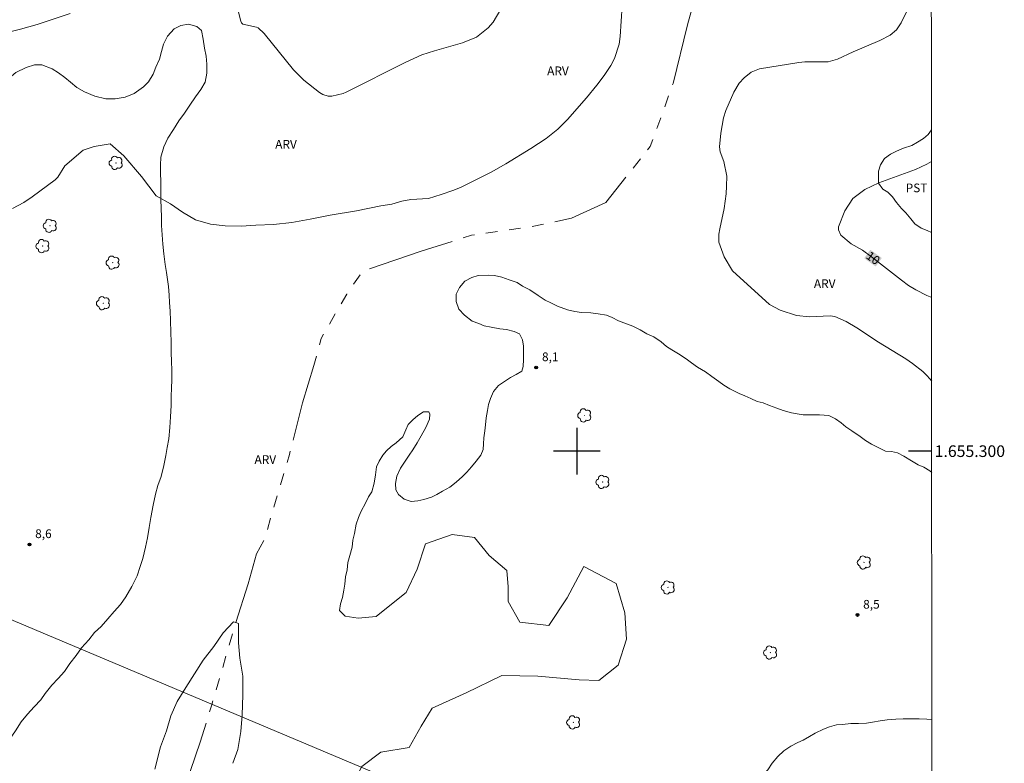
# Model space of a CAD drawing. Units: metres. Extents: x 292763 to 293278, y 1654954 to 1655518.
# Drawn here: x 293104 to 293274, y 1655246 to 1655374 of the extents above; entities that cross this region are included whole.
import ezdxf
from ezdxf.enums import TextEntityAlignment as Align

# ---------------------------------------------------------------- set-up
doc = ezdxf.new("R2010")
doc.units = ezdxf.units.M
doc.header["$MEASUREMENT"] = 0
doc.linetypes.add('Intermitente', pattern=[48, 15, -2, 2, -2, 2, -2, 2, -2, 2, -2, 15])
for name, color, linetype, lineweight in [('Articulacao', 7, 'Continuous', 18), ('Cerca', 8, 'Cerca', 20), ('Rio_Intermitente', 5, 'Intermitente', 9), ('Topon_Curvas_Mestras_Masc', 255, 'Continuous', 9)]:
    doc.layers.add(name, color=color, linetype=linetype, lineweight=lineweight)
for name, color, linetype, lineweight, true_color in [('Arvores_Isoladas', 7, 'Continuous', 18, 0x00ff33), ('Curvas_Intermediarias', 7, 'Continuous', 9, 0x783c14), ('Curvas_Mestras', 7, 'Continuous', 20, 0x783c14), ('Pto_Cotado', 7, 'Continuous', 9, 0x783c14), ('Topon_Cultura', 7, 'Continuous', 9, 0x00ff33), ('Topon_Curvas_Mestras', 7, 'Continuous', 9, 0x783c14), ('Topon_Pto_Cotado', 7, 'Continuous', 9, 0x783c14), ('Topon_Vegetacao', 7, 'Continuous', 9, 0x00ff33), ('Vegetacao', 7, 'Orla8', 9, 0x00ff33)]:
    doc.layers.add(name, color=color, linetype=linetype, lineweight=lineweight, true_color=true_color)
doc.layers.add('Malha_Coordenadas', color=7, linetype='Continuous')
doc.styles.add('Arial', font='arial.ttf', dxfattribs={"height": 1.5})
doc.styles.get("Standard").update_dxf_attribs({"font": 'arial.ttf'})
doc.linetypes.add('Cerca', pattern='A,10,0,["X",Standard,S=1,R=0,X=0,Y=-0.5],0.1', length=10.1)
doc.linetypes.add('Orla8', pattern='A,6,-0.5,["V",Standard,S=1,R=0,X=-0.5,Y=-1],-0.5,6,-0.5,["V",Standard,S=1,R=0,X=-0.5,Y=-1],-0.5', length=14)

# ---------------------------------------------------------------- blocks, each defined once
blk = doc.blocks.new('Cotas')
at = {"layer": 'Pto_Cotado'}
blk.add_hatch(color=256, dxfattribs=at).paths.add_polyline_path([(0, 0.24, 1), (0, -0.24, 1)])
at = {"layer": 'Pto_Cotado', "lineweight": -3}
blk.add_lwpolyline([(0, -0.24, -1), (0, 0.24, -1)], format="xyb", close=True, dxfattribs=at)
blk = doc.blocks.new('Arvore')
at = {"layer": 'Arvores_Isoladas'}
blk.add_lwpolyline([(-0.72, 0.49, 0.872324), (-0.72, -0.55, 0.862983), (0.28, -0.83, 0.900105), (0.89, 0.03, 0.863155), (0.26, 0.86, 0.882486)], format="xyb", close=True, dxfattribs=at)
blk.add_circle((0, 0), 0.0286, dxfattribs=at)

msp = doc.modelspace()

# ---------------------------------------------------------------- linework, layer by layer
at = {"layer": 'Articulacao', "flags": 128}
msp.add_lwpolyline([(292779.58, 1655513), (293260.94, 1655513.31), (293261.28, 1654959.03), (292779.94, 1654958.72), (292779.58, 1655513)], close=True, dxfattribs=at)
at = {"layer": 'Cerca', "flags": 128}
msp.add_lwpolyline([(293261.13, 1655198.58), (293219.9, 1655221.83), (293203.68, 1655228.48), (293170.94, 1655242.27), (293098.58, 1655272.69), (293034.21, 1655299.52), (292987.64, 1655318.34)], dxfattribs=at)
at = {"layer": 'Curvas_Intermediarias', "flags": 128}
for points, elevation in [([(293102.89, 1655341.72), (293104.87, 1655342.8), (293106.29, 1655343.76), (293110.22, 1655346.69), (293110.71, 1655347.13), (293111.88, 1655349.1), (293115.08, 1655351.8), (293116.93, 1655352.42), (293119.7, 1655352.85), (293122.04, 1655350.82), (293125.11, 1655347.25), (293127.59, 1655343.92), (293130.11, 1655342.56), (293132.14, 1655341.09), (293134.36, 1655339.8), (293136.94, 1655339.06), (293139.47, 1655338.75), (293142.24, 1655338.69), (293144.76, 1655338.87), (293147.78, 1655339), (293150.98, 1655339.31), (293154.13, 1655339.92), (293157.57, 1655340.6), (293162.07, 1655341.34), (293166.25, 1655342.2), (293168.16, 1655342.51), (293169.89, 1655343), (293171.42, 1655343.31), (293174.5, 1655343.49), (293176.64, 1655344.14), (293178.66, 1655344.83), (293179.96, 1655345.38), (293185.28, 1655348.02), (293187.79, 1655349.43), (293192.1, 1655352.05), (293194.71, 1655353.78), (293196.76, 1655355.4), (293198.4, 1655357.07), (293201.66, 1655360.78), (293203.45, 1655362.94), (293204.72, 1655364.63), (293205.85, 1655366.34), (293206.5, 1655367.55), (293207.28, 1655370.02), (293207.44, 1655371.33), (293207.8, 1655376.63)], 9), ([(293256.84, 1655375.79), (293255.8, 1655373.66), (293254.98, 1655372.48), (293253.89, 1655371.55), (293252.16, 1655370.66), (293247.54, 1655368.72), (293244.83, 1655367.44), (293243.25, 1655366.99), (293239.23, 1655366.97), (293238.22, 1655366.88), (293231.42, 1655365.77), (293230.02, 1655365.18), (293228.81, 1655364.24), (293227.96, 1655363.29), (293227.02, 1655361.78), (293225.64, 1655358.6), (293225.24, 1655357.34), (293224.78, 1655354.72), (293224.56, 1655352.33), (293224.68, 1655351.51), (293225.27, 1655349.86), (293225.79, 1655347.32), (293225.78, 1655345.59), (293225.7, 1655344.29), (293225.36, 1655341.72), (293224.59, 1655338.25), (293224.46, 1655337.33), (293224.46, 1655335.95), (293225.34, 1655333.41), (293226.8, 1655331.05), (293233.18, 1655325.25), (293235.01, 1655324.25), (293237.78, 1655323.35), (293240.04, 1655323.1), (293243.6, 1655323.28), (293244.41, 1655323.16), (293246.34, 1655322.3), (293248.17, 1655321.23), (293251.92, 1655318.74), (293256.6, 1655315.89), (293257.73, 1655315.1), (293259.52, 1655313.69), (293260.29, 1655312.97), (293261.06, 1655312.07)], 9), ([(293127.4, 1655245.29), (293128.39, 1655249.14), (293129.38, 1655251.87), (293130.12, 1655254.48), (293131.24, 1655256.96), (293132.72, 1655259.32), (293134.21, 1655261.68), (293135.7, 1655264.03), (293137.55, 1655266.39), (293139.16, 1655268.75), (293140.9, 1655270.62), (293141.34, 1655270.5)], 8), ([(293141.34, 1655270.5), (293141.77, 1655270.38), (293141.77, 1655267.02), (293142.02, 1655264.41), (293142.52, 1655261.31), (293142.52, 1655258.09), (293142.4, 1655254.61), (293142.16, 1655251.76), (293141.67, 1655248.66), (293140.8, 1655246.3)], 8)]:
    msp.add_lwpolyline(points, dxfattribs=dict(at, elevation=elevation))
at = {"layer": 'Curvas_Mestras', "elevation": 10, "flags": 128}
for points in [[(293186.91, 1655376.03), (293185.6, 1655373.81), (293184.75, 1655372.82), (293182.71, 1655371.23), (293180.33, 1655370.22), (293175.51, 1655368.88), (293173.31, 1655368.18), (293170.59, 1655366.93), (293160.3, 1655361.76), (293159.81, 1655361.55), (293157.87, 1655361.09), (293157.22, 1655361.08), (293156.27, 1655361.36), (293155.7, 1655361.68), (293153.01, 1655363.85), (293151.22, 1655365.62), (293146.22, 1655371.83), (293145.16, 1655372.82), (293144.91, 1655372.96), (293142.52, 1655373.45), (293142.29, 1655373.69), (293142.16, 1655374), (293141.18, 1655378.1)], [(293112.84, 1655375.32), (293107.16, 1655373.42), (293104.29, 1655372.59), (293100.87, 1655371.75)], [(293261.06, 1655326.46), (293260.25, 1655326.79), (293258.33, 1655327.74), (293257.05, 1655328.51), (293255.84, 1655329.39), (293250.72, 1655333.43), (293249.13, 1655334.57), (293247.18, 1655335.69), (293245.41, 1655337.14), (293245.01, 1655338.09), (293245.03, 1655338.59), (293246.11, 1655341.32), (293247.52, 1655343.47), (293249.56, 1655345.03), (293251.98, 1655346.19), (293258.3, 1655348.47), (293260.2, 1655349.35), (293261.04, 1655349.81)]]:
    msp.add_lwpolyline(points, dxfattribs=at)
at = {"layer": 'Malha_Coordenadas', "flags": 128}
for points in [[(293200, 1655304), (293200, 1655296)], [(293204, 1655300), (293196, 1655300)], [(293261.07, 1655300), (293257.07, 1655300)]]:
    msp.add_lwpolyline(points, dxfattribs=at)
at = {"layer": 'Rio_Intermitente', "flags": 128}
msp.add_lwpolyline([(293120.48, 1655208.17), (293120.52, 1655208.42), (293121.5, 1655212.61), (293122.85, 1655216.79), (293127.29, 1655224.31), (293129.51, 1655229.61), (293131.11, 1655235.89), (293132.34, 1655241.67), (293135.17, 1655249.93), (293137.13, 1655256.21), (293138.73, 1655261.5), (293139.96, 1655265.94), (293141.34, 1655270.5), (293143.43, 1655277.15), (293144.91, 1655282.32), (293146.26, 1655284.9), (293146.63, 1655286.14), (293150.57, 1655299.44), (293152.79, 1655308.31), (293154.76, 1655314.71), (293155.99, 1655319.39), (293160.42, 1655327.03), (293163.13, 1655330.97), (293173.22, 1655334.42), (293181.85, 1655337.13), (293192.19, 1655338.61), (293199.08, 1655340.09), (293205, 1655342.8), (293212.63, 1655352.41), (293216.57, 1655363.25), (293219.03, 1655373.35), (293219.77, 1655376.06), (293222.23, 1655385.17), (293221.61, 1655398.11), (293222.22, 1655402.66), (293222.71, 1655405.86), (293223.94, 1655412.39), (293224.19, 1655417.93), (293224.43, 1655422.62), (293224.43, 1655426.31), (293224.19, 1655430.25), (293223.37, 1655433.74)], dxfattribs=at)
at = {"layer": 'Topon_Curvas_Mestras_Masc'}
msp.add_solid([(293249.45, 1655333.18, 10), (293251.43, 1655331.76, 10), (293250.5, 1655334.65, 10), (293252.48, 1655333.23, 10)], dxfattribs=at)
at = {"layer": 'Vegetacao', "flags": 128}
msp.add_lwpolyline([(293055.96, 1655247.48), (293055.09, 1655248.03), (293054.29, 1655248.83), (293053.58, 1655249.54), (293053.02, 1655250.57), (293052.62, 1655251.68), (293052.46, 1655252.95), (293052.3, 1655254.06), (293051.83, 1655255.02), (293051.19, 1655255.41), (293050.07, 1655255.57), (293049.04, 1655255.57), (293048, 1655255.57), (293046.73, 1655255.57), (293045.54, 1655255.56), (293044.04, 1655255.64), (293042.61, 1655255.96), (293041.57, 1655256.2), (293040.22, 1655256.83), (293039.19, 1655257.3), (293038.32, 1655258.18), (293037.68, 1655259.13), (293037.52, 1655260.32), (293037.76, 1655261.27), (293038.15, 1655262.46), (293038.55, 1655263.5), (293038.87, 1655264.53), (293039.26, 1655265.8), (293039.9, 1655266.91), (293040.77, 1655267.79), (293041.64, 1655268.42), (293042.75, 1655269.06), (293043.7, 1655269.22), (293044.74, 1655269.22), (293045.77, 1655268.9), (293046.96, 1655268.74), (293048.15, 1655268.59), (293049.34, 1655268.35), (293050.7, 1655268.11), (293051.81, 1655267.88), (293052.92, 1655267.8), (293054.11, 1655267.56), (293055.15, 1655267.32), (293056.34, 1655267.09), (293057.53, 1655267.01), (293061.74, 1655266.93), (293063.4, 1655267.09), (293064.2, 1655267.57), (293064.91, 1655268.53), (293065.23, 1655269.64), (293065.22, 1655271), (293065.22, 1655272.19), (293065.14, 1655273.38), (293064.74, 1655274.49), (293064.27, 1655275.52), (293063.87, 1655276.71), (293063.71, 1655277.98), (293063.79, 1655279.33), (293064.1, 1655280.36), (293064.34, 1655281.55), (293064.42, 1655282.67), (293064.66, 1655283.86), (293065.05, 1655284.97), (293065.53, 1655285.92), (293066.24, 1655286.72), (293067.03, 1655287.59), (293067.83, 1655288.54), (293068.3, 1655289.58), (293068.94, 1655290.05), (293069.89, 1655290.61), (293071.08, 1655291.25), (293071.87, 1655291.96), (293072.82, 1655292.52), (293073.78, 1655292.68), (293074.57, 1655292.76), (293076.01, 1655293.08), (293078.87, 1655293.24), (293081.29, 1655293.24), (293082.04, 1655293.59), (293083.49, 1655293.75), (293084.21, 1655293.39), (293084.98, 1655292.46), (293085.59, 1655291.05), (293085.91, 1655289.6), (293085.83, 1655288.1), (293085.51, 1655286.37), (293085.06, 1655284.47), (293084.62, 1655283.1), (293084.06, 1655281.93), (293083.13, 1655280.2), (293082.36, 1655278.78), (293081.8, 1655277.45), (293081.23, 1655275.64), (293080.67, 1655274.06), (293080.26, 1655272.77), (293079.9, 1655271.48), (293079.22, 1655269.86), (293078.57, 1655268.69), (293077.52, 1655267.24), (293076.51, 1655265.78), (293075.7, 1655264.82), (293074.61, 1655263.85), (293073.6, 1655262.8), (293073.24, 1655261.51), (293073.48, 1655260.46), (293074.13, 1655259.69), (293075.01, 1655259.33), (293076.48, 1655258.8), (293077.61, 1655258.24), (293078.86, 1655257.07), (293079.62, 1655255.78), (293079.91, 1655254.37), (293079.87, 1655252.79), (293079.38, 1655251.38), (293078.62, 1655250.62), (293077.61, 1655249.41), (293076.4, 1655248.28), (293075.26, 1655247.43), (293074.13, 1655246.46), (293073, 1655245.29), (293072.39, 1655243.99), (293072.31, 1655242.66), (293072.88, 1655241.08), (293073.85, 1655240.16), (293074.9, 1655240), (293076.48, 1655240.04), (293078.21, 1655240.12), (293079.71, 1655240.36), (293080.96, 1655240.56), (293082.41, 1655240.84), (293084.22, 1655241.21), (293085.6, 1655241.53), (293086.85, 1655241.81), (293088.54, 1655242.1), (293090.07, 1655242.46), (293091.53, 1655242.86), (293092.82, 1655243.35), (293094.23, 1655243.87), (293095.6, 1655244.61), (293096.81, 1655245.25), (293097.98, 1655245.9), (293099.43, 1655246.75), (293100.56, 1655247.84), (293101.54, 1655248.93), (293102.51, 1655250.58), (293103.39, 1655251.91), (293104.4, 1655253.45), (293105.45, 1655254.78), (293106.62, 1655255.99), (293107.75, 1655257.24), (293108.52, 1655258.33), (293109.69, 1655259.74), (293110.77, 1655260.91), (293111.82, 1655262.08), (293112.79, 1655263.45), (293113.84, 1655264.86), (293114.77, 1655266.15), (293116.02, 1655267.57), (293116.99, 1655268.78), (293118.16, 1655269.83), (293119.28, 1655271.13), (293120.37, 1655272.42), (293121.5, 1655273.63), (293122.39, 1655274.96), (293123.44, 1655276.7), (293124.33, 1655278.55), (293124.89, 1655280.17), (293125.33, 1655281.54), (293125.78, 1655283.51), (293126.14, 1655285.09), (293126.42, 1655286.86), (293126.71, 1655288.56), (293127.12, 1655290.69), (293127.52, 1655292.59), (293127.92, 1655294.08), (293128.45, 1655295.63), (293128.93, 1655297.56), (293129.29, 1655299.26), (293129.49, 1655300.63), (293129.78, 1655302.12), (293129.98, 1655304.1), (293130.1, 1655305.91), (293130.18, 1655307.85), (293130.22, 1655309.5), (293130.26, 1655310.79), (293130.3, 1655312.33), (293130.3, 1655314.02), (293130.26, 1655315.35), (293130.22, 1655317.01), (293130.18, 1655318.82), (293130.14, 1655320.44), (293130.09, 1655322.46), (293130.01, 1655324.08), (293129.93, 1655325.57), (293129.85, 1655326.82), (293129.73, 1655328.35), (293129.37, 1655330.73), (293129.16, 1655332.1), (293128.92, 1655333.96), (293128.76, 1655335.61), (293128.64, 1655337.19), (293128.56, 1655338.8), (293128.52, 1655340.29), (293128.48, 1655341.75), (293128.44, 1655343.28), (293128.44, 1655344.89), (293128.4, 1655346.31), (293128.35, 1655347.89), (293128.35, 1655349.18), (293128.43, 1655350.59), (293128.92, 1655352.36), (293129.6, 1655353.82), (293130.61, 1655355.31), (293131.54, 1655356.8), (293132.47, 1655358.13), (293133.39, 1655359.55), (293134.4, 1655360.96), (293135.33, 1655362.21), (293136.06, 1655363.5), (293136.34, 1655365.03), (293136.34, 1655366.57), (293136.22, 1655367.98), (293135.93, 1655369.31), (293135.73, 1655370.88), (293135.41, 1655372.34), (293134.64, 1655373.03), (293133.19, 1655373.43), (293131.86, 1655373.23), (293130.73, 1655372.67), (293129.56, 1655371.42), (293128.87, 1655369.99), (293128.51, 1655368.74), (293128.19, 1655367.45), (293127.58, 1655366.08), (293127.1, 1655364.83), (293126.32, 1655363.54), (293125.44, 1655362.65), (293123.86, 1655361.52), (293122.29, 1655360.88), (293120.56, 1655360.63), (293118.94, 1655360.63), (293117.05, 1655361.08), (293115.31, 1655361.8), (293113.94, 1655362.57), (293112.85, 1655363.5), (293111.88, 1655364.3), (293110.79, 1655365.11), (293109.7, 1655365.79), (293107.97, 1655366.44), (293106.68, 1655366.44), (293105.27, 1655365.99), (293103.49, 1655365.15), (293102.32, 1655364.14), (293101.02, 1655363.05), (293100.05, 1655362.16), (293098.96, 1655361.11), (293097.83, 1655360.1), (293096.46, 1655358.97), (293095.41, 1655358.21), (293094.29, 1655357.32), (293092.75, 1655356.55), (293091.34, 1655355.71), (293089.93, 1655355.02), (293088.56, 1655354.33), (293086.54, 1655353.32), (293085.21, 1655352.6), (293083.96, 1655352.11), (293082.47, 1655351.91), (293081.22, 1655351.95), (293079.84, 1655352.11), (293078.07, 1655352.23), (293076.66, 1655352.15), (293074.79, 1655351.63), (293073.46, 1655351.06), (293072.13, 1655350.42), (293070.6, 1655349.77), (293069.02, 1655349), (293067.53, 1655348.48), (293066.16, 1655348.16), (293064.35, 1655347.87), (293062.53, 1655347.79), (293060.88, 1655347.83), (293059.3, 1655348.03), (293057.89, 1655348.44), (293056.2, 1655348.96), (293054.95, 1655349.53), (293053.57, 1655350.13), (293052.04, 1655351.02), (293050.75, 1655351.78), (293049.21, 1655352.59), (293047.75, 1655353.52), (293046.66, 1655354.16), (293045.37, 1655355.21), (293044.12, 1655356.18), (293042.99, 1655357.11), (293041.46, 1655358.2), (293040.09, 1655359.16), (293038.88, 1655359.65), (293037.3, 1655359.61), (293035.97, 1655359), (293035.13, 1655358.15), (293034.12, 1655356.42), (293033.31, 1655354.56), (293032.79, 1655353.19), (293031.82, 1655351.13), (293031.26, 1655350), (293030.61, 1655348.51), (293030.05, 1655347.3), (293029.36, 1655346.01), (293028.63, 1655344.23), (293028.07, 1655342.73), (293027.71, 1655341.24), (293027.43, 1655339.75), (293027.34, 1655338.09), (293027.39, 1655336.64), (293027.51, 1655335.11), (293027.67, 1655333.45), (293027.87, 1655331.72), (293027.99, 1655330.43), (293028.07, 1655328.94), (293027.99, 1655327.44), (293027.87, 1655326.19), (293027.63, 1655324.42), (293027.39, 1655322.88), (293027.31, 1655321.51), (293027.15, 1655320.01), (293026.87, 1655318.4), (293026.62, 1655317.11), (293026.38, 1655315.82), (293026.14, 1655314.48), (293025.78, 1655312.83), (293025.28, 1655311.05), (293024.28, 1655309.44), (293023.31, 1655308.55), (293021.77, 1655307.79), (293020.24, 1655307.46), (293018.67, 1655307.38), (293017.34, 1655307.3), (293015.24, 1655306.94), (293013.46, 1655306.37), (293012.17, 1655305.73), (293011.04, 1655305.08), (293009.31, 1655304.31), (293007.98, 1655303.79), (293006.41, 1655303.35), (293004.67, 1655302.74), (293003.38, 1655302.09), (293002.45, 1655301.05), (293001.53, 1655299.47), (293000.64, 1655297.98), (293000.07, 1655296.65), (292999.58, 1655295.24), (292999.22, 1655293.53), (292998.89, 1655291.88), (292998.69, 1655290.51), (292998.57, 1655289.05), (292998.45, 1655287.52), (292998.17, 1655285.87), (292997.81, 1655284.66), (292997.32, 1655283.12), (292996.84, 1655281.83), (292996.48, 1655279.82), (292996.24, 1655278.12), (292996.11, 1655276.47), (292996.16, 1655275.18), (292996.2, 1655273), (292996.2, 1655271.42), (292996.08, 1655270.05), (292995.83, 1655268.55), (292995.51, 1655267.18), (292994.79, 1655265.36), (292994.22, 1655264.03), (292993.58, 1655262.58), (292992.85, 1655260.8), (292992.49, 1655259.31), (292992.37, 1655258.06), (292992.37, 1655256.33), (292992.53, 1655254.79), (292992.81, 1655253.22), (292993.09, 1655251.73), (292993.5, 1655250.11), (292994.02, 1655248.62), (292994.55, 1655247.05), (292995.03, 1655245.64), (292995.64, 1655244.09), (292996.28, 1655242.44), (292996.73, 1655241.15), (292997.09, 1655239.62), (292997.25, 1655238.08), (292997.41, 1655236.55), (292997.58, 1655235.18), (292998.14, 1655233.44), (292998.67, 1655232.23), (292999.92, 1655230.94), (293000.98, 1655230.18), (293002.39, 1655229.45), (293003.64, 1655228.93), (293004.89, 1655228.2), (293006.3, 1655227.52), (293008.04, 1655227.03), (293009.61, 1655226.75), (293010.94, 1655226.51), (293012.55, 1655226.23), (293014.01, 1655226.11), (293015.7, 1655226.07), (293017.03, 1655226.23), (293018.36, 1655226.39), (293019.73, 1655226.71), (293021.35, 1655227.32), (293022.56, 1655227.96), (293023.89, 1655228.77), (293025.1, 1655229.42), (293025.67, 1655229.17), (293026.44, 1655229.54), (293027.93, 1655230.26), (293029.18, 1655230.79), (293030.59, 1655231.27), (293031.93, 1655231.72), (293033.34, 1655232.04), (293034.63, 1655232.36), (293036.28, 1655232.57), (293037.57, 1655232.61), (293038.82, 1655232.57), (293041.93, 1655232.53), (293043.18, 1655232.61), (293044.79, 1655232.77), (293046.25, 1655233.01), (293047.74, 1655233.5), (293049.31, 1655234.14), (293050.73, 1655234.83), (293051.74, 1655235.67), (293052.87, 1655236.88), (293053.8, 1655238.1), (293054.4, 1655239.79), (293054.89, 1655241.36), (293055.21, 1655242.61), (293055.45, 1655243.86), (293055.73, 1655245.77), (293055.94, 1655247.34)], close=True, dxfattribs=at)
for points in [[(293261.04, 1655355.28), (293260.45, 1655354.47), (293259.66, 1655353.76), (293258.64, 1655353.13), (293257.62, 1655352.58), (293256.2, 1655352.11), (293255.02, 1655351.63), (293253.99, 1655351.08), (293252.96, 1655350.37), (293252.25, 1655349.27), (293251.93, 1655348.17), (293251.93, 1655346.12), (293252.64, 1655345.08), (293253.52, 1655344.53), (293254.31, 1655343.74), (293255.02, 1655342.8), (293255.88, 1655341.77), (293256.59, 1655340.99), (293257.46, 1655339.96), (293258.17, 1655339.1), (293259.27, 1655338.39), (293260.3, 1655337.99), (293261.05, 1655337.62)], [(293261.07, 1655296.32), (293260.74, 1655296.61), (293259.71, 1655297.24), (293258.76, 1655297.64), (293257.57, 1655298.35), (293256.29, 1655299.14), (293255.18, 1655299.7), (293254.15, 1655299.94), (293253.11, 1655300.01), (293252.08, 1655300.49), (293250.73, 1655301.2), (293249.69, 1655301.84), (293248.74, 1655302.55), (293247.31, 1655303.5), (293246.28, 1655304.21), (293245.48, 1655304.85), (293244.53, 1655305.56), (293243.34, 1655306.12), (293241.75, 1655306.27), (293240.08, 1655306.27), (293238.97, 1655306.27), (293237.94, 1655306.43), (293236.91, 1655306.59), (293235.48, 1655306.98), (293234.44, 1655307.38), (293233.17, 1655307.85), (293232.06, 1655308.33), (293231.03, 1655308.56), (293229.92, 1655309.04), (293228.89, 1655309.51), (293227.93, 1655309.91), (293226.33, 1655310.7), (293225.3, 1655311.34), (293224.43, 1655311.97), (293223.24, 1655312.84), (293222.12, 1655313.64), (293220.77, 1655314.43), (293219.74, 1655315.22), (293218.79, 1655315.86), (293217.52, 1655316.73), (293216.32, 1655317.44), (293215.45, 1655318), (293214.5, 1655318.79), (293213.23, 1655319.66), (293212.03, 1655320.21), (293210.92, 1655320.86), (293209.65, 1655321.49), (293208.54, 1655321.89), (293207.19, 1655322.44), (293206.08, 1655323), (293205.12, 1655323.39), (293203.7, 1655323.63), (293202.41, 1655323.79), (293200.83, 1655323.86), (293199.64, 1655324.02), (293198.37, 1655324.34), (293196.7, 1655324.97), (293195.51, 1655325.53), (293194.55, 1655326), (293193.36, 1655326.79), (293191.93, 1655327.74), (293190.66, 1655328.38), (293189.71, 1655329.01), (293188.36, 1655329.49), (293187.09, 1655329.96), (293185.82, 1655330.2), (293184.78, 1655330.28), (293183.04, 1655330.2), (293181.93, 1655329.88), (293180.74, 1655329.24), (293179.79, 1655328.13), (293179.23, 1655327.02), (293179.23, 1655325.75), (293179.71, 1655324.4), (293180.66, 1655323.37), (293182.01, 1655322.34), (293183.13, 1655321.94), (293184.08, 1655321.54), (293185.27, 1655321.31), (293186.78, 1655321.07), (293187.89, 1655320.91), (293189.24, 1655320.6), (293190.11, 1655320.19), (293190.67, 1655319.16), (293190.83, 1655318.05), (293190.83, 1655316.78), (293190.83, 1655315.75), (293190.75, 1655314.56), (293190.52, 1655313.76), (293189.57, 1655313.2), (293188.61, 1655312.65), (293187.58, 1655312.01), (293186.55, 1655311.3), (293185.68, 1655310.26), (293185.12, 1655309.07), (293184.81, 1655308.04), (293184.65, 1655307.01), (293184.41, 1655305.74), (293184.26, 1655304.55), (293184.18, 1655303.51), (293184.02, 1655302.32), (293183.94, 1655301.29), (293183.86, 1655300.26), (293183.47, 1655299.31), (293182.67, 1655298.27), (293181.88, 1655297.32), (293181.09, 1655296.37), (293180.3, 1655295.65), (293179.26, 1655294.69), (293178.15, 1655293.81), (293176.87, 1655293.1), (293175.92, 1655292.54), (293174.97, 1655292.06), (293173.7, 1655291.66), (293172.67, 1655291.43), (293171.48, 1655291.34), (293170.29, 1655291.74), (293169.33, 1655292.53), (293168.86, 1655293.33), (293168.78, 1655294.44), (293169.01, 1655295.72), (293169.65, 1655297.07), (293170.44, 1655298.26), (293171.15, 1655299.29), (293171.79, 1655300.25), (293172.5, 1655301.44), (293173.21, 1655302.63), (293174.01, 1655304.06), (293174.64, 1655305.49), (293174.72, 1655306.36), (293174.56, 1655306.76), (293173.61, 1655306.76), (293172.65, 1655306.12), (293171.78, 1655305.41), (293170.99, 1655304.61), (293170.59, 1655303.66), (293170.04, 1655302.47), (293168.93, 1655301.43), (293168.05, 1655300.8), (293167.26, 1655300.08), (293166.63, 1655299.29), (293165.99, 1655298.26), (293165.52, 1655297.3), (293165.36, 1655295.95), (293165.12, 1655294.51), (293164.73, 1655293), (293164.17, 1655292.13), (293163.7, 1655291.18), (293162.83, 1655289.59), (293162.43, 1655288.56), (293162.04, 1655287.44), (293161.72, 1655285.86), (293161.48, 1655284.67), (293161.33, 1655283.47), (293160.93, 1655282.05), (293160.61, 1655280.85), (293160.46, 1655279.58), (293160.22, 1655278.39), (293160.06, 1655277.12), (293159.9, 1655276.09), (293159.67, 1655274.82), (293159.35, 1655273.71), (293159.19, 1655272.6), (293160.15, 1655271.64)], [(293160.15, 1655271.64), (293162.37, 1655271.25), (293165.47, 1655271.57), (293167.53, 1655273.24), (293170.62, 1655275.7), (293172.52, 1655279.68), (293173.95, 1655284.04), (293178.56, 1655285.64), (293182.37, 1655285.16), (293184.91, 1655282.07), (293187.93, 1655279.45), (293188.17, 1655276.68), (293188.18, 1655274.14), (293190.17, 1655270.56), (293195.17, 1655270.01), (293198.34, 1655274.78), (293201.19, 1655280.18), (293206.76, 1655277.25), (293208.27, 1655272.17), (293208.52, 1655267.64), (293207.09, 1655263.19), (293203.76, 1655260.57), (293200.42, 1655260.64), (293193.27, 1655261.27), (293187.08, 1655261.42), (293180.97, 1655258.4), (293175.09, 1655255.77), (293173.19, 1655252.68), (293171.13, 1655249.02), (293166.28, 1655248.22), (293163.03, 1655245.76), (293160.34, 1655240.9), (293159.23, 1655237.33), (293158.36, 1655233.6), (293160.19, 1655229.15), (293163.05, 1655225.58), (293164.48, 1655222.97), (293159.97, 1655217.24), (293157.59, 1655214.85), (293155.37, 1655211.91), (293150.6, 1655208.65), (293149.01, 1655207.62), (293144.73, 1655206.42), (293139.73, 1655204.83), (293135.44, 1655203), (293134.25, 1655202.6), (293129.81, 1655200.61), (293129.02, 1655197.2), (293130.29, 1655192.11), (293131.65, 1655186.87), (293133, 1655182.82), (293133.56, 1655180.84), (293134.2, 1655179.41), (293137.14, 1655174.97), (293138.17, 1655174.49), (293139.12, 1655174.02), (293140.31, 1655173.3), (293141.19, 1655172.75), (293142.22, 1655172.19), (293143.49, 1655171.88), (293144.6, 1655171.64), (293146.11, 1655171.56), (293147.62, 1655171.64), (293148.81, 1655172.2), (293149.76, 1655173.08), (293150.55, 1655173.79), (293151.27, 1655174.59), (293152.15, 1655175.46), (293153.02, 1655176.25), (293153.9, 1655177.13), (293154.69, 1655177.92), (293155.48, 1655178.96), (293156.27, 1655179.91), (293157.23, 1655180.86), (293159.76, 1655183.41), (293161.03, 1655185.63), (293162.46, 1655187.3), (293162.7, 1655188.65), (293162.93, 1655189.92), (293163.17, 1655190.95), (293163.49, 1655192.22), (293163.88, 1655193.25), (293164.83, 1655194.69), (293165.7, 1655195.25), (293166.74, 1655195.25), (293167.69, 1655194.86), (293168.72, 1655194.06), (293169.91, 1655192.94), (293171.03, 1655192.23), (293172.06, 1655192.23), (293173.01, 1655192.71), (293174.04, 1655193.34), (293174.68, 1655194.23), (293175.31, 1655195.18), (293175.63, 1655196.29), (293175.78, 1655197.64), (293175.78, 1655198.68), (293175.7, 1655200.02), (293175.22, 1655201.22), (293174.51, 1655202.25), (293173.71, 1655203.44), (293173.16, 1655204.47), (293172.68, 1655205.58), (293172.52, 1655206.85), (293172.44, 1655208.04), (293172.52, 1655209.15), (293172.6, 1655209.94), (293173.31, 1655210.74), (293174.42, 1655211.3), (293175.69, 1655211.85), (293176.88, 1655212.09), (293178, 1655212.17), (293179.43, 1655212.17), (293180.86, 1655212.18), (293182.13, 1655212.1), (293183.4, 1655212.1), (293184.59, 1655212.02), (293185.62, 1655212.58), (293186.42, 1655213.29), (293187.37, 1655214.25), (293188.08, 1655215.04), (293189.03, 1655215.92), (293190.22, 1655216.71), (293190.94, 1655217.43), (293191.41, 1655218.38), (293191.49, 1655219.58), (293191.57, 1655220.61), (293191.65, 1655221.72), (293191.96, 1655222.92), (293192.36, 1655224.11), (293192.91, 1655225.22), (293193.47, 1655226.17), (293194.42, 1655227.36), (293195.21, 1655228.16), (293196.32, 1655228.95), (293197.51, 1655229.35), (293198.7, 1655229.59), (293199.97, 1655229.59), (293201.24, 1655229.36), (293202.2, 1655228.88), (293203.08, 1655228.17), (293203.88, 1655227.37), (293204.75, 1655226.5), (293205.62, 1655225.47), (293206.58, 1655224.76), (293207.53, 1655224.44), (293208.56, 1655224.36), (293209.91, 1655224.68), (293210.78, 1655225.24), (293211.66, 1655225.79), (293212.61, 1655226.35), (293213.72, 1655226.99), (293214.91, 1655227.46), (293215.86, 1655228.18), (293216.73, 1655229.05), (293217.37, 1655229.85), (293217.84, 1655231.04), (293218.32, 1655231.99), (293219.11, 1655233.18), (293220.06, 1655234.38), (293220.78, 1655235.09), (293221.65, 1655236.12), (293222.44, 1655237.08), (293223.16, 1655237.87), (293224.19, 1655239.14), (293225.06, 1655239.94), (293226.17, 1655240.81), (293227.12, 1655241.29), (293228.48, 1655241.69), (293229.43, 1655242.25), (293230.38, 1655242.88), (293231.65, 1655243.84), (293232.84, 1655245.2), (293233.64, 1655246.31), (293234.59, 1655247.5), (293235.62, 1655248.45), (293236.81, 1655249.25), (293238, 1655249.89), (293238.95, 1655250.28), (293240.06, 1655250.92), (293241.01, 1655251.48), (293242.44, 1655252.19), (293243.47, 1655252.59), (293244.66, 1655252.91), (293245.7, 1655252.99), (293247.12, 1655253.15), (293248.47, 1655253.15), (293249.82, 1655253.23), (293250.86, 1655253.39), (293252.2, 1655253.63), (293253.41, 1655253.79), (293254.91, 1655253.87), (293256.18, 1655253.95), (293257.69, 1655253.95), (293258.88, 1655253.96), (293260.23, 1655253.88), (293261.1, 1655253.76)]]:
    msp.add_lwpolyline(points, dxfattribs=at)

# ---------------------------------------------------------------- block references
at = {"layer": 'Arvores_Isoladas'}
for p in [(293120.69, 1655349.59), (293109.35, 1655338.77), (293108.09, 1655335.28), (293120.16, 1655332.43), (293118.5, 1655325.45), (293201.32, 1655306.15), (293204.44, 1655294.71), (293249.43, 1655280.85), (293215.68, 1655276.55), (293233.3, 1655265.36), (293199.42, 1655253.34)]:
    msp.add_blockref('Arvore', p, dxfattribs=at)
at = {"layer": 'Pto_Cotado'}
for p in [(293193.02, 1655314.38, 8.09), (293105.82, 1655283.95, 8.56), (293248.28, 1655271.82, 8.48)]:
    msp.add_blockref('Cotas', p, dxfattribs=at)

# ---------------------------------------------------------------- texts
at = {"layer": 'Malha_Coordenadas', "style": 'Arial'}
msp.add_text('1.655.300', height=2, dxfattribs=at).set_placement((293261.57, 1655300), align=Align.MIDDLE_LEFT)
at = {"layer": 'Topon_Cultura', "style": 'Arial'}
msp.add_text('PST', height=1.5, dxfattribs=at).set_placement((293256.58, 1655344.54))
at = {"layer": 'Topon_Curvas_Mestras', "style": 'Arial'}
msp.add_text('10', height=1.5, rotation=324.3602, dxfattribs=at).set_placement((293250.99, 1655333.22, 10), align=Align.MIDDLE_CENTER)
at = {"layer": 'Topon_Pto_Cotado', "style": 'Arial'}
for s, p in [('8,1', (293194.01, 1655315.48, 8.09)), ('8,6', (293106.8, 1655285.05, 8.56)), ('8,5', (293249.27, 1655272.91, 8.48))]:
    msp.add_text(s, height=1.5, dxfattribs=at).set_placement(p)
at = {"layer": 'Topon_Vegetacao', "style": 'Arial'}
for p in [(293194.89, 1655364.68), (293148.1, 1655352.04), (293240.79, 1655328.06), (293144.54, 1655297.81)]:
    msp.add_text('ARV', height=1.5, dxfattribs=at).set_placement(p)

doc.saveas('drawing.dxf')
